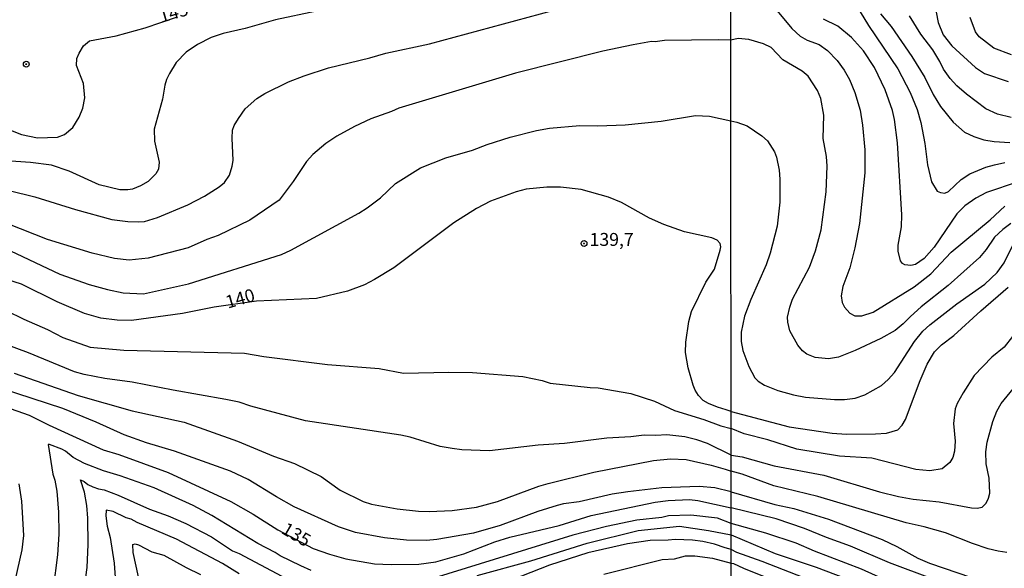
# Model space of a CAD drawing. Units: millimetres. Extents: x 192776 to 195186, y 1657664 to 1660437.
# Drawn here: x 194566 to 194756, y 1658052 to 1658158 of the extents above; entities that cross this region are included whole.
import ezdxf
from ezdxf.enums import TextEntityAlignment as Align

# ---------------------------------------------------------------- set-up
doc = ezdxf.new("R2010")
doc.units = ezdxf.units.MM
for name, color, linetype in [('IMAGEM', 7, 'Continuous'), ('V-CURVA_DE_NIVEL', 4, 'Continuous'), ('V-CURVA_MESTRA', 1, 'Continuous'), ('V-PONTO_DE_APARELHO', 30, 'Continuous'), ('V-TEXTO_DE_ALTIMETRIA', 2, 'Continuous'), ('X-LIMITE_1000', 7, 'Continuous')]:
    doc.layers.add(name, color=color, linetype=linetype)
picture_1 = doc.add_image_def('image1.jpg', size_in_pixel=(4015, 4620))

# ---------------------------------------------------------------- blocks, each defined once
blk = doc.blocks.new('805')
at = {"color": 0, "linetype": 'ByBlock', "lineweight": -2}
for radius in [0.562, 0.0806]:
    blk.add_circle((0, 0), radius, dxfattribs=at)

msp = doc.modelspace()

# ---------------------------------------------------------------- linework, layer by layer
at = {"layer": 'V-CURVA_DE_NIVEL'}
for points in [[(194742.81, 1658161.16), (194743.5, 1658157.48), (194744.5, 1658155.12), (194746.17, 1658152.94), (194750.71, 1658148.79), (194752.5, 1658147.63), (194757.08, 1658146.07)], [(194623.35, 1658159.69), (194615.43, 1658157.96), (194609.58, 1658156.33), (194605.3, 1658155.33), (194603.03, 1658154.56), (194600.34, 1658153.25), (194598.16, 1658151.71), (194596.23, 1658149.71), (194594.93, 1658147.63), (194594.35, 1658146.48), (194594.01, 1658145.37), (194593.62, 1658142.67), (194592, 1658136.82), (194592.04, 1658134.51), (194592.92, 1658130.49), (194592.81, 1658129.12), (194592.3, 1658128.22), (194590.8, 1658126.72), (194589.31, 1658125.87), (194587.81, 1658125.27), (194586.91, 1658125.1), (194585.37, 1658125.14), (194581.35, 1658126.06), (194575.58, 1658128.73), (194572.12, 1658129.89), (194568.06, 1658130.4), (194562.41, 1658130.78)], [(194563.95, 1658125.01), (194568.91, 1658123.73), (194576.78, 1658121.29), (194583.79, 1658119.41), (194586.91, 1658119.02), (194588.92, 1658118.9), (194590.1, 1658119.02), (194592.62, 1658119.77), (194598.5, 1658122.21), (194601.71, 1658123.92), (194604.55, 1658125.7), (194605.56, 1658126.51), (194606.52, 1658127.92), (194607.03, 1658129.67), (194607.24, 1658130.76), (194607.04, 1658135.11), (194607.13, 1658136.64), (194607.43, 1658137.54), (194608.25, 1658138.91), (194609.55, 1658140.75), (194611.84, 1658142.76), (194613.4, 1658143.74), (194617.93, 1658146.03), (194620.95, 1658147.18), (194625.65, 1658148.68), (194633.65, 1658150.64), (194636.77, 1658151.57), (194645.2, 1658153.36), (194669.01, 1658159.8)], [(194712.07, 1658160.11), (194715.24, 1658156.3), (194716.82, 1658154.8), (194718.19, 1658154.09), (194720.5, 1658153.2), (194722.15, 1658152.08), (194723.97, 1658150.14), (194725.38, 1658148.24), (194726.4, 1658146.42), (194727.43, 1658143.96), (194728.46, 1658140.49), (194728.89, 1658137.63), (194729.38, 1658132.88), (194729.34, 1658128.39), (194728.29, 1658118.63), (194727.43, 1658113.93), (194726.45, 1658110.03), (194725.08, 1658106.42), (194724.76, 1658104.6), (194724.97, 1658103.32), (194725.42, 1658102.42), (194726.42, 1658101.24), (194727.39, 1658100.75), (194728.8, 1658100.75), (194730.99, 1658101.47), (194738.9, 1658106.35), (194742.09, 1658108.9), (194746.06, 1658113.07), (194753.57, 1658119.33), (194756.44, 1658121.97)], [(194732.37, 1658159.15), (194734.47, 1658156.7), (194738.41, 1658150.93), (194740.93, 1658146.84), (194742.55, 1658143.53), (194743.96, 1658141.22), (194746.4, 1658138.18), (194748.63, 1658136.24), (194750.45, 1658135.4), (194752.38, 1658134.78), (194754.34, 1658134.48), (194757.38, 1658134.29)], [(194757.64, 1658139.08), (194754.99, 1658139.74), (194752.76, 1658140.81), (194749.02, 1658143.61), (194747.15, 1658145.22), (194745.83, 1658146.65), (194744.56, 1658148.45), (194743.84, 1658149.95), (194742.49, 1658152.17), (194740.18, 1658155.25), (194738, 1658158.76)], [(194759.01, 1658126.67), (194752.89, 1658124.58), (194750.79, 1658123.51), (194748.65, 1658121.99), (194747.15, 1658120.47), (194742.72, 1658114.05), (194740.8, 1658111.83), (194739.16, 1658110.67), (194738.22, 1658110.46), (194737.1, 1658110.59), (194736.65, 1658110.84), (194736.22, 1658111.36), (194735.82, 1658113.24), (194735.79, 1658114.44), (194736.42, 1658117.95), (194736.5, 1658120.26), (194735.65, 1658134.2), (194735.09, 1658138.74), (194734.7, 1658140.45), (194733.25, 1658144.47), (194731.2, 1658148.75), (194729.1, 1658152), (194726.77, 1658154.57), (194724.12, 1658156.75), (194721.34, 1658158.09)], [(194757.68, 1658151.25), (194754.3, 1658152.49), (194751.48, 1658154.69), (194750.73, 1658155.68), (194749.7, 1658158.46)], [(194703.46, 1658154.05), (194701.04, 1658154.13), (194690.61, 1658154), (194688.85, 1658153.75), (194688.13, 1658153.81), (194684.54, 1658153.15), (194678.72, 1658151.95), (194661.83, 1658147.65), (194639.25, 1658140.92), (194637.88, 1658140.25), (194633.86, 1658138.84), (194630.7, 1658137.39), (194627.28, 1658135.51), (194625.14, 1658134.05), (194622.62, 1658131.92), (194621.44, 1658130.57), (194618.87, 1658126.72), (194616.14, 1658123.13), (194610.47, 1658119.26), (194604.36, 1658116.31), (194602.14, 1658115.5), (194598.54, 1658113.89), (194590.85, 1658111.88), (194587.13, 1658111.5), (194584.3, 1658111.84), (194579.99, 1658112.89), (194571.39, 1658115.54), (194563.71, 1658118.57)], [(194757.55, 1658118.59), (194756.05, 1658117.45), (194754.43, 1658115.98), (194752.8, 1658113.58), (194751.52, 1658112.06), (194745.49, 1658106.59), (194740.27, 1658102.48), (194738.17, 1658100.64), (194736.78, 1658099.18), (194735.22, 1658097.92), (194732.44, 1658096.38), (194727.48, 1658094.03), (194724.27, 1658092.75), (194722.34, 1658092.45), (194719.73, 1658092.7), (194718.15, 1658093.32), (194717.32, 1658093.99), (194716.39, 1658095.1), (194714.85, 1658097.88), (194714.45, 1658099.53), (194714.43, 1658100.49), (194714.83, 1658102.42), (194715.37, 1658104), (194718.66, 1658110.16), (194719.82, 1658113.33), (194720.91, 1658117.39), (194721.87, 1658124.71), (194722.04, 1658129.67), (194721.94, 1658131.55), (194721.31, 1658135.06), (194721.4, 1658139.55), (194720.84, 1658142.76), (194720.2, 1658144.3), (194718.38, 1658147.08), (194717.23, 1658148.06), (194713.47, 1658150.24), (194711.22, 1658152.62), (194709.77, 1658153.37), (194706.9, 1658154.18), (194704.89, 1658154.37), (194703.46, 1658154.05)], [(194556.9, 1658116.74), (194573.74, 1658108.82), (194579.39, 1658106.81), (194582.94, 1658105.87), (194585.97, 1658105.21), (194589.95, 1658104.98), (194598.59, 1658106.92), (194616.59, 1658112.59), (194618.38, 1658113.42), (194631.56, 1658120.63), (194633.18, 1658121.65), (194635.7, 1658123.56), (194638.65, 1658126.36), (194643.49, 1658129.35), (194648.36, 1658131.3), (194653.53, 1658132.81), (194656.36, 1658133.91), (194660.82, 1658135.3), (194665.87, 1658136.56), (194668.41, 1658137.03), (194674.27, 1658137.54), (194677.74, 1658137.5), (194683, 1658137.71), (194689.97, 1658138.41), (194696.59, 1658139.49), (194699.33, 1658139.38), (194703.47, 1658138.44)], [(194703.47, 1658138.44), (194704.63, 1658138.2), (194706.6, 1658137.5), (194709.47, 1658135.55), (194710.54, 1658134.59), (194711.9, 1658132.47), (194712.27, 1658131.42), (194712.8, 1658128.9), (194712.95, 1658127.15), (194712.89, 1658122.74), (194712.42, 1658118.12), (194711.05, 1658112.88), (194710.3, 1658110.59), (194707.32, 1658103.92), (194706.08, 1658100.71), (194705.44, 1658097.58), (194705.44, 1658095.79), (194705.78, 1658094.03), (194706.9, 1658090.95), (194708.11, 1658088.77), (194708.71, 1658088.09), (194709.98, 1658087.36), (194712.55, 1658086.33), (194715.54, 1658085.45), (194717.89, 1658085), (194723.46, 1658084.6), (194725.42, 1658084.6), (194727.48, 1658084.81), (194729.32, 1658085.47), (194732.57, 1658087.31), (194733.89, 1658088.47), (194735.07, 1658089.8), (194738.98, 1658095.79), (194740.54, 1658097.76), (194741.89, 1658098.99), (194747.11, 1658103.04), (194752.55, 1658106.86), (194754.9, 1658109.15), (194756.29, 1658110.97), (194757.93, 1658114.4)], [(194563.35, 1658101.77), (194566.79, 1658100.08), (194571.39, 1658098.09), (194574.34, 1658096.58), (194579.6, 1658094.69), (194586.1, 1658094.14), (194609.41, 1658093.54), (194613.21, 1658092.9), (194625.48, 1658091.36), (194635.49, 1658090.55), (194640.19, 1658089.69), (194648.92, 1658089.88), (194653.53, 1658089.78), (194663.24, 1658089.01), (194667, 1658088.24), (194668.5, 1658087.72), (194676.28, 1658086.87), (194677.78, 1658086.83), (194684.15, 1658085.76), (194688.68, 1658084.24), (194692.53, 1658082.46), (194698.26, 1658080.73), (194701.51, 1658079.45), (194703.5, 1658078.99)], [(194703.5, 1658073.78), (194698.95, 1658076.07), (194696.85, 1658076.8), (194694.54, 1658077.38), (194691.08, 1658077.72), (194688.98, 1658077.59), (194686.67, 1658077.68), (194684.11, 1658077.33), (194679.45, 1658077.12), (194671.28, 1658076.03), (194666.19, 1658075.75), (194656.83, 1658074.64), (194651.48, 1658074.85), (194649.6, 1658075.07), (194647.29, 1658075.49), (194641.48, 1658077.27), (194639.64, 1658077.68), (194621.21, 1658080.45), (194610.65, 1658083.3), (194608.42, 1658084.07), (194605.86, 1658084.6), (194595.64, 1658086.36), (194587.73, 1658087.94), (194582.42, 1658088.62), (194578.45, 1658089.39), (194576.57, 1658089.95), (194567.67, 1658093.58), (194559.85, 1658096.49)], [(194757.87, 1658096.73), (194756.27, 1658094.69), (194753.89, 1658092.77), (194750.49, 1658089.22), (194748.33, 1658085.86), (194747.22, 1658083.81), (194746.81, 1658082.74), (194746.49, 1658079.96), (194746.81, 1658076.49), (194746.7, 1658074.57), (194746.36, 1658073.33), (194745.76, 1658072.39), (194744.29, 1658071.19), (194741.89, 1658070.8), (194739.24, 1658071.01), (194730.73, 1658073.2), (194724.44, 1658073.6), (194716.23, 1658074.99), (194710.58, 1658076.75), (194706, 1658077.95), (194703.5, 1658078.99)], [(194564.89, 1658089.69), (194577.29, 1658085.33), (194587.73, 1658082.4), (194597.77, 1658080.16), (194608.1, 1658076.5), (194615.05, 1658073.63), (194619.11, 1658072.18), (194624.29, 1658069.66), (194627.92, 1658067.01), (194632.41, 1658064.82), (194633.99, 1658064.35), (194638.95, 1658063.41), (194643.06, 1658062.97), (194645.15, 1658062.94), (194649.56, 1658063.09), (194654.26, 1658063.78), (194658.37, 1658064.82), (194666.32, 1658067.8), (194668.12, 1658068.31), (194676.97, 1658070.51), (194688.51, 1658072.78), (194691.76, 1658073.1), (194694.8, 1658072.97), (194699.67, 1658071.88), (194702.37, 1658071.13), (194703.5, 1658070.72)], [(194703.5, 1658066.72), (194700.36, 1658067.46), (194697.32, 1658067.75), (194690.09, 1658067.48), (194683.51, 1658066.73), (194680.52, 1658066.24), (194674.14, 1658064.8), (194671.11, 1658064.4), (194669.87, 1658064.08), (194666.15, 1658062.94), (194658.88, 1658060.23), (194653.71, 1658058.69), (194646.61, 1658057.49), (194644.64, 1658057.32), (194640.75, 1658057.34), (194636.52, 1658057.79), (194630.87, 1658058.86), (194627.58, 1658059.97), (194619.07, 1658063.82), (194615.63, 1658065.72), (194610.15, 1658069.1), (194606.75, 1658070.73), (194595.94, 1658074.6), (194590.51, 1658076.2), (194586.19, 1658077.74), (194580.75, 1658080.2), (194574.3, 1658082.85), (194559.42, 1658087.64)], [(194703.5, 1658073.78), (194705.66, 1658073.5), (194711.82, 1658071.74), (194721.44, 1658069.95), (194732.18, 1658066.74), (194735.86, 1658065.8), (194738.69, 1658065.32), (194743.69, 1658064.81), (194749.98, 1658063.61), (194751.09, 1658063.53), (194752.03, 1658063.74), (194752.8, 1658064.51), (194753.27, 1658065.5), (194753.49, 1658066.48), (194753.4, 1658069.39), (194752.78, 1658072.13), (194752.71, 1658074.48), (194753.01, 1658076.32), (194754.08, 1658080.3), (194754.85, 1658082.31), (194755.73, 1658083.79), (194758.62, 1658087.34)], [(194622.36, 1658051.51), (194620.31, 1658052.38), (194616.33, 1658054.33), (194615.39, 1658054.97), (194612.01, 1658056.74), (194603.12, 1658062.13), (194599.52, 1658064.08), (194591.96, 1658067.48), (194585.42, 1658069.81), (194582.17, 1658070.79), (194578.53, 1658072.2), (194576.35, 1658073.36), (194574.87, 1658074.55), (194574.15, 1658074.94), (194571.78, 1658075.88), (194571.49, 1658075.86), (194572.41, 1658070.11), (194572.8, 1658068.95), (194573.18, 1658066.82), (194573.48, 1658062.8), (194573.53, 1658058.52), (194573.31, 1658054.54), (194572.46, 1658047.96)], [(194756.82, 1658055.01), (194755.11, 1658055.23), (194753.19, 1658055.7), (194750.15, 1658056.71), (194744.93, 1658058.76), (194740.82, 1658059.96), (194737.36, 1658060.75), (194720.29, 1658065.8), (194711.73, 1658067.89), (194705.66, 1658070.12), (194703.5, 1658070.72)], [(194578.4, 1658047.4), (194579.02, 1658052.06), (194579.23, 1658056.51), (194579.15, 1658061.64), (194578.96, 1658064.08), (194578.51, 1658066.65), (194577.74, 1658069.04), (194578.47, 1658068.74), (194579.19, 1658068.16), (194580.11, 1658067.69), (194581.23, 1658067.28), (194582.3, 1658067.13), (194585.03, 1658066.09), (194591.1, 1658063.35), (194594.7, 1658062.07), (194598.12, 1658060.61), (194603.08, 1658058.01), (194607.1, 1658055.31), (194608.38, 1658054.78), (194616.63, 1658050.41)], [(194703.5, 1658066.72), (194711.95, 1658064.24), (194715.63, 1658063.47), (194722.34, 1658061.41), (194732.7, 1658057.48), (194735.52, 1658056.13), (194739.58, 1658053.9), (194741.85, 1658052.94), (194749.94, 1658050.14), (194753.62, 1658049.11), (194760.46, 1658046.67)], [(194608.42, 1658050.86), (194605.19, 1658052.87), (194596.32, 1658057.58), (194588.71, 1658060.78), (194587.51, 1658061.45), (194586.57, 1658061.68), (194584.05, 1658062.88), (194582.72, 1658063.2), (194582.63, 1658062.07), (194582.87, 1658060.1), (194583.45, 1658057.88), (194584.22, 1658052.92), (194584.43, 1658050.14)], [(194703.51, 1658060.61), (194700.87, 1658061.62), (194695.7, 1658062.22), (194691.42, 1658062.05), (194690.09, 1658061.75), (194685.3, 1658061.21), (194679.4, 1658060.04), (194672.9, 1658058.32), (194646.01, 1658050.05)], [(194654.43, 1658050.52), (194664.78, 1658053.34), (194675.68, 1658056.77), (194685.52, 1658059.25), (194693.51, 1658060.08), (194699.12, 1658059.22), (194703.51, 1658058.39)], [(194758.21, 1658038.38), (194750.32, 1658043.02), (194744.63, 1658045.95), (194741.12, 1658047.23), (194737.02, 1658048.34), (194734.15, 1658049.32), (194728.72, 1658051.76), (194719.65, 1658055.23), (194716.05, 1658056.81), (194710.24, 1658058.69), (194703.51, 1658060.61)], [(194703.51, 1658058.39), (194712.03, 1658054.8), (194719.95, 1658052.13), (194729.79, 1658048.41), (194736.5, 1658045.58), (194745.79, 1658040.9), (194749.47, 1658038.72), (194754.39, 1658035.25), (194756.23, 1658033.75), (194761.06, 1658029.16)], [(194588.92, 1658050.27), (194587.89, 1658054.97), (194587.85, 1658056.55), (194588.32, 1658056.64), (194588.97, 1658056.47), (194591.53, 1658055.14), (194593.88, 1658054.46), (194598.16, 1658052.1), (194600.94, 1658050.76)], [(194703.51, 1658055.56), (194703.09, 1658055.67), (194702.34, 1658055.89), (194700.31, 1658056.57), (194698.05, 1658057.08), (194696.04, 1658057.34), (194692.66, 1658057.51), (194691.33, 1658057.34), (194687.83, 1658057.32), (194683.47, 1658056.68), (194675.81, 1658054.93), (194668.37, 1658052.53), (194661.15, 1658049.73)], [(194678.89, 1658050.78), (194690.16, 1658053.62), (194692.57, 1658053.75), (194694.71, 1658054.35), (194696.51, 1658054.35), (194699.93, 1658053.88), (194703.51, 1658052.95)], [(194758.02, 1658025.34), (194750.81, 1658031.91), (194747.6, 1658034.57), (194734.49, 1658042.89), (194731.48, 1658044.45), (194726.86, 1658046.48), (194709.51, 1658053.22), (194704.59, 1658054.97), (194703.51, 1658055.56)], [(194703.51, 1658052.95), (194703.97, 1658052.88), (194705.87, 1658051.93), (194717.3, 1658047.4), (194720.5, 1658045.88), (194724.35, 1658043.76), (194727.99, 1658042.12), (194734.15, 1658038.7), (194739.16, 1658035.66), (194743.82, 1658032.41), (194747.03, 1658029.82), (194749.55, 1658027.55), (194755.24, 1658022.01), (194758.41, 1658019.46)]]:
    msp.add_lwpolyline(points, dxfattribs=at)
at = {"layer": 'V-CURVA_MESTRA'}
for points in [[(194727, 1658161.93), (194730.04, 1658156.92), (194735.71, 1658148.49), (194738.13, 1658143.96), (194739.47, 1658140.62), (194740.16, 1658138.14), (194740.93, 1658134.08), (194741.44, 1658129.97), (194742.25, 1658126.68), (194743.35, 1658124.87), (194743.99, 1658124.6), (194744.8, 1658124.47), (194745.51, 1658124.77), (194747.94, 1658127.12), (194749.63, 1658128.23), (194752.76, 1658129.5), (194754.43, 1658129.97), (194756.44, 1658130.37)], [(194563.91, 1658136.81), (194566.35, 1658135.81), (194569.42, 1658135.17), (194573.27, 1658135.29), (194574.66, 1658135.83), (194576.28, 1658137.18), (194577.48, 1658139.17), (194578.19, 1658140.88), (194578.57, 1658142.93), (194578.29, 1658145.67), (194576.99, 1658149.13), (194577.03, 1658150.5), (194577.46, 1658151.53), (194578.32, 1658152.93), (194579.47, 1658153.96), (194584.65, 1658154.92), (194590.25, 1658156.46), (194596.29, 1658158.5)], [(194703.5, 1658082.26), (194702.54, 1658082.55), (194700.87, 1658083.06), (194699.16, 1658083.79), (194698.07, 1658084.39), (194697.23, 1658085.33), (194696.53, 1658086.36), (194696.16, 1658087.34), (194695.2, 1658090.72), (194694.67, 1658093.63), (194694.75, 1658095.68), (194695.35, 1658099.66), (194695.87, 1658101.62), (194698.62, 1658107.23), (194700.31, 1658109.79), (194701.4, 1658113.43), (194701.51, 1658114.11), (194701.36, 1658114.75), (194700.8, 1658115.37), (194699.76, 1658115.82), (194694.46, 1658116.97), (194690.52, 1658118.43), (194687.7, 1658119.62), (194682.29, 1658122.64), (194679.83, 1658123.69), (194674.49, 1658125.2), (194670.55, 1658125.65), (194667.86, 1658125.61), (194663.88, 1658125.25), (194661.96, 1658124.76), (194657, 1658122.92), (194654.3, 1658121.53), (194649.88, 1658118.75), (194638.29, 1658110.05), (194634.59, 1658107.78), (194632.62, 1658106.75), (194629.37, 1658105.51), (194623.39, 1658104.1), (194611.73, 1658103.59), (194603.55, 1658102.41), (194597.43, 1658101.19), (194587.6, 1658099.85), (194584.82, 1658099.91), (194581.7, 1658100.27), (194578.53, 1658101.17), (194573.23, 1658103.46), (194566.35, 1658106.88), (194561.21, 1658108.48)], [(194703.5, 1658082.26), (194714.73, 1658079.29), (194723.03, 1658078.09), (194725.81, 1658077.88), (194731.41, 1658077.92), (194733.51, 1658078.07), (194735.73, 1658078.69), (194736.57, 1658079.59), (194737.21, 1658080.69), (194740.03, 1658088.22), (194741.42, 1658091.38), (194742.81, 1658093.78), (194744.2, 1658095.12), (194746.58, 1658096.92), (194751.79, 1658101.71), (194757.08, 1658106.29)], [(194563.05, 1658083.22), (194567.8, 1658081.52), (194571.69, 1658079.58), (194582.12, 1658074.85), (194585.16, 1658073.91), (194594.7, 1658070.45), (194606.8, 1658064.85), (194611.12, 1658062.41), (194615.9, 1658059.35), (194622.7, 1658055.78), (194625.87, 1658054.67), (194629.03, 1658053.79), (194634.59, 1658052.81), (194637.8, 1658052.64), (194643.14, 1658052.7), (194646.44, 1658053.17), (194651.82, 1658054.71), (194657.85, 1658057.07), (194660.76, 1658057.96), (194670.25, 1658060.23), (194676.45, 1658062.11), (194688.85, 1658064.72), (194691.33, 1658065.02), (194695.44, 1658065.21), (194697.06, 1658065.04), (194703.51, 1658063.63)], [(194564.21, 1658045.48), (194566.49, 1658055.49), (194566.77, 1658058.26), (194566.43, 1658064.94), (194565.89, 1658068.27)], [(194756.65, 1658043.51), (194753.12, 1658045.2), (194742.58, 1658049.8), (194734.15, 1658052.98), (194726.58, 1658056.19), (194721.96, 1658057.86), (194717.68, 1658059.64), (194712.2, 1658061.52), (194703.51, 1658063.63)]]:
    msp.add_lwpolyline(points, dxfattribs=at)
at = {"layer": 'X-LIMITE_1000'}
msp.add_line((194703.7, 1657665.68), (194702.37, 1660437.13), dxfattribs=at)

# ---------------------------------------------------------------- block references
at = {"layer": 'V-PONTO_DE_APARELHO', "xscale": 0.999998301267624, "yscale": 0.999998301267624, "zscale": 0.999998301267624}
for p in [(194567.26, 1658149.42), (194675.07, 1658114.75)]:
    msp.add_blockref('805', p, dxfattribs=at)

# ---------------------------------------------------------------- texts
at = {"layer": 'V-TEXTO_DE_ALTIMETRIA'}
for s, rotation, p in [('145', 16, (194593.57, 1658156.65)), ('140', 16, (194606.43, 1658101.38)), ('135', 330, (194616, 1658058.13))]:
    msp.add_text(s, height=2.5, rotation=rotation, dxfattribs=at).set_placement(p, align=Align.BOTTOM_LEFT)
msp.add_text('139,7', height=2.5, dxfattribs=at).set_placement((194676.15, 1658113.49), align=Align.BOTTOM_LEFT)

# ---------------------------------------------------------------- referenced raster images: frames only (the image files are external)
at = {"layer": 'IMAGEM'}
image = msp.add_image(picture_1, insert=(192775.97, 1657664.62), size_in_units=(2409.67, 2772.77), dxfattribs=at)
image.dxf.flags = 7

doc.saveas('drawing.dxf')
